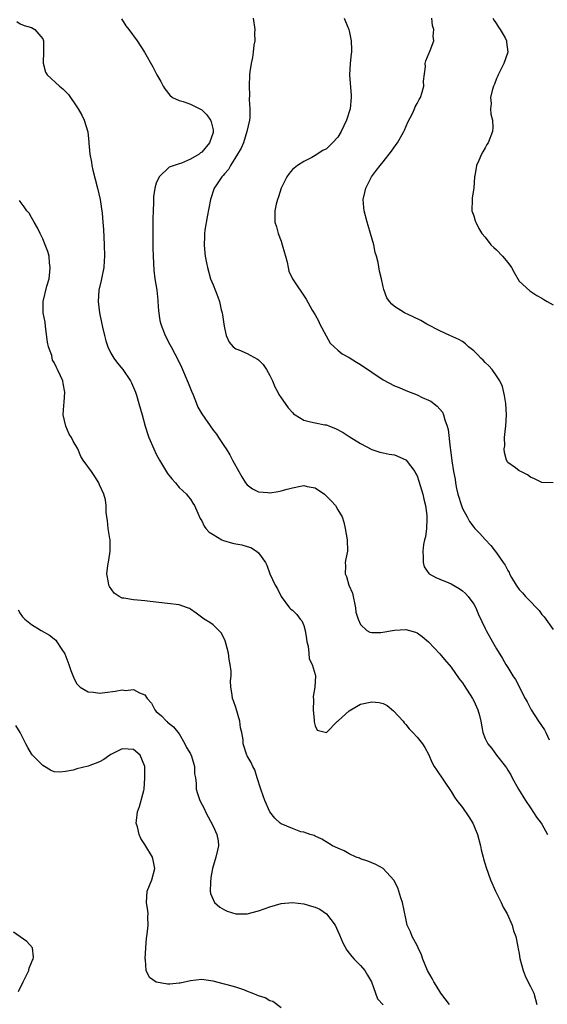
# Model space of a CAD drawing. Units: inches. Extents: x 2628000 to 2631000, y 1443000 to 1446000.
# Drawn here: x 2628845 to 2628938, y 1444323 to 1444497 of the extents above; entities that cross this region are included whole.
import ezdxf

# ---------------------------------------------------------------- set-up
doc = ezdxf.new("R2010")
doc.units = ezdxf.units.IN
doc.header["$MEASUREMENT"] = 0
doc.layers.add('LD26281443_2ft', color=237, linetype='Continuous')

msp = doc.modelspace()

# ---------------------------------------------------------------- linework, layer by layer
at = {"layer": 'LD26281443_2ft'}
for points, elevation in [([(2628844.41, 1444496.41), (2628845, 1444496), (2628845.7, 1444495.7), (2628847, 1444495.31), (2628847.6, 1444495), (2628849, 1444493.34), (2628849.11, 1444493), (2628849.1, 1444491.1), (2628849.05, 1444489.05), (2628849.47, 1444487.47), (2628849.76, 1444487), (2628851.92, 1444485), (2628852.53, 1444484.53), (2628853, 1444484.06), (2628853.49, 1444483.49), (2628855, 1444481.32), (2628855.19, 1444481), (2628855.84, 1444479.84), (2628856.27, 1444479), (2628856.92, 1444476.92), (2628857.08, 1444475.08), (2628857.08, 1444474.92), (2628857.26, 1444473), (2628857.55, 1444471.55), (2628857.63, 1444471), (2628857.82, 1444470.18), (2628858.62, 1444467), (2628859.07, 1444465), (2628859.35, 1444463.35), (2628859.42, 1444462.58), (2628859.59, 1444461), (2628859.69, 1444459.69), (2628859.8, 1444457), (2628859.84, 1444455), (2628859.81, 1444454.19), (2628859.73, 1444453), (2628859.35, 1444451), (2628859.27, 1444450.73), (2628858.87, 1444449), (2628858.73, 1444447), (2628858.98, 1444445), (2628859.31, 1444443.31), (2628859.53, 1444442.47), (2628859.86, 1444441), (2628860.09, 1444440.09), (2628860.47, 1444439), (2628861, 1444437.92), (2628861.31, 1444437.31), (2628861.51, 1444437), (2628862.13, 1444436.13), (2628863.09, 1444435), (2628864.46, 1444433), (2628864.64, 1444432.64), (2628865, 1444431.82), (2628865.34, 1444431), (2628865.5, 1444430.5), (2628865.94, 1444429), (2628866.5, 1444427), (2628867.02, 1444425), (2628867.52, 1444423.52), (2628867.68, 1444423), (2628868.54, 1444421), (2628869, 1444420.08), (2628869.58, 1444419), (2628871, 1444416.67), (2628871.71, 1444415.71), (2628872.38, 1444415), (2628873, 1444414.23), (2628874.31, 1444413), (2628874.6, 1444412.6), (2628875, 1444412.14), (2628875.45, 1444411.45), (2628875.71, 1444411), (2628876.3, 1444409.7), (2628876.71, 1444408.71), (2628877, 1444408.35), (2628877.41, 1444407.41), (2628877.73, 1444407), (2628878.32, 1444406.32), (2628879, 1444405.93), (2628880.53, 1444405), (2628880.84, 1444404.84), (2628882.41, 1444404.41), (2628883, 1444404.28), (2628884.09, 1444404.09), (2628885, 1444403.81), (2628885.64, 1444403.64), (2628886.68, 1444403), (2628887, 1444402.68), (2628888.28, 1444401), (2628888.52, 1444400.52), (2628889, 1444398.96), (2628889.96, 1444397), (2628890.35, 1444396.35), (2628891, 1444394.99), (2628892.48, 1444393), (2628892.75, 1444392.75), (2628893, 1444392.57), (2628893.8, 1444391.8), (2628894.37, 1444391), (2628894.66, 1444390.66), (2628895, 1444389.84), (2628895.26, 1444389), (2628895.5, 1444387.5), (2628895.57, 1444387), (2628895.77, 1444386.23), (2628895.91, 1444385), (2628895.98, 1444383.98), (2628896.51, 1444383), (2628897, 1444381.24), (2628897.1, 1444381), (2628896.98, 1444379), (2628896.68, 1444377.32), (2628896.7, 1444376.7), (2628896.67, 1444375), (2628896.83, 1444373.17), (2628896.85, 1444372.85), (2628897, 1444372.16), (2628897.38, 1444371.38), (2628899, 1444370.98), (2628900.98, 1444373.02), (2628901, 1444373.02), (2628901.13, 1444373.13), (2628903, 1444374.8), (2628903.31, 1444375), (2628905, 1444375.96), (2628907, 1444376.4), (2628908.29, 1444376.29), (2628909, 1444376.08), (2628909.74, 1444375.74), (2628910.83, 1444374.83), (2628912.54, 1444373), (2628912.7, 1444372.7), (2628913, 1444372.39), (2628913.61, 1444371.61), (2628914.27, 1444371), (2628915, 1444370.18), (2628915.93, 1444369), (2628916.36, 1444368.36), (2628917, 1444367.16), (2628917.67, 1444365.67), (2628918.03, 1444365), (2628918.39, 1444364.39), (2628921, 1444360.58), (2628921.6, 1444359.6), (2628922.03, 1444359), (2628923, 1444357.77), (2628924.14, 1444356.14), (2628924.81, 1444355), (2628925, 1444354.61), (2628925.62, 1444353), (2628926.18, 1444351), (2628926.32, 1444350.32), (2628926.67, 1444349), (2628926.73, 1444348.73), (2628927.16, 1444347.16), (2628927.92, 1444345), (2628928.8, 1444343), (2628929.81, 1444341), (2628930.19, 1444340.19), (2628930.86, 1444339), (2628931.75, 1444337), (2628931.99, 1444335.99), (2628932.39, 1444335), (2628932.78, 1444333.22), (2628932.82, 1444332.82), (2628933, 1444332.01), (2628933.14, 1444331.14), (2628933.72, 1444329), (2628934.07, 1444328.07), (2628934.72, 1444326.72), (2628935, 1444326.2), (2628935.57, 1444325), (2628936.12, 1444323)], 9764), ([(2628862.85, 1444496.85), (2628863.65, 1444495.65), (2628864.14, 1444495), (2628865.6, 1444493), (2628866.9, 1444491), (2628868.37, 1444488.37), (2628869.07, 1444487), (2628869.78, 1444485.78), (2628870.2, 1444485), (2628870.52, 1444484.52), (2628871.38, 1444483.38), (2628871.83, 1444483), (2628873, 1444482.43), (2628873.72, 1444482.28), (2628875, 1444481.8), (2628877, 1444480.82), (2628877.91, 1444479.91), (2628878.58, 1444479), (2628878.67, 1444478.67), (2628879, 1444477.28), (2628879.05, 1444477), (2628879, 1444476.81), (2628878.39, 1444475), (2628877, 1444473.35), (2628876.8, 1444473.2), (2628876.56, 1444473), (2628875, 1444472.09), (2628873.43, 1444471.43), (2628873, 1444471.31), (2628871.28, 1444470.72), (2628869.49, 1444469), (2628869, 1444467.85), (2628868.72, 1444467), (2628868.51, 1444465.49), (2628868.49, 1444464.49), (2628868.42, 1444463), (2628868.39, 1444461.61), (2628868.41, 1444456.41), (2628868.43, 1444455), (2628868.56, 1444452.56), (2628868.76, 1444451), (2628869.07, 1444449), (2628869.24, 1444447.24), (2628869.29, 1444447), (2628869.37, 1444445.37), (2628869.64, 1444443.64), (2628869.79, 1444443), (2628870.54, 1444441), (2628871.4, 1444439.4), (2628871.6, 1444439), (2628872.25, 1444437.75), (2628872.78, 1444436.78), (2628873.43, 1444435.43), (2628874.64, 1444432.64), (2628875.19, 1444431.19), (2628875.47, 1444430.53), (2628876.08, 1444429), (2628876.35, 1444428.35), (2628877, 1444427.19), (2628879, 1444424.34), (2628879.59, 1444423.59), (2628879.97, 1444423), (2628881, 1444421.46), (2628881.29, 1444421), (2628881.98, 1444419.98), (2628882.45, 1444419), (2628883.53, 1444417), (2628884.08, 1444416.08), (2628884.75, 1444415), (2628885, 1444414.67), (2628885.97, 1444413.97), (2628887, 1444413.45), (2628888.69, 1444413.31), (2628889, 1444413.26), (2628890.48, 1444413.52), (2628891, 1444413.59), (2628892.1, 1444413.9), (2628893, 1444414.16), (2628894.44, 1444414.44), (2628895, 1444414.54), (2628895.6, 1444414.4), (2628897, 1444414.12), (2628898.65, 1444413), (2628898.84, 1444412.84), (2628899, 1444412.7), (2628899.83, 1444411.83), (2628900.6, 1444411), (2628901, 1444410.25), (2628901.79, 1444409), (2628902.06, 1444408.06), (2628902.32, 1444407), (2628902.67, 1444405), (2628902.71, 1444403), (2628902.4, 1444401.6), (2628902.32, 1444401), (2628902.39, 1444400.39), (2628902.3, 1444399), (2628902.53, 1444398.53), (2628902.98, 1444397), (2628903.58, 1444395.58), (2628904.14, 1444393), (2628904.2, 1444392.2), (2628904.59, 1444391), (2628905, 1444390.05), (2628906.14, 1444389), (2628906.68, 1444388.68), (2628907, 1444388.64), (2628908.61, 1444388.61), (2628911, 1444389.03), (2628913, 1444389.16), (2628913.67, 1444389), (2628914.71, 1444388.71), (2628915, 1444388.56), (2628915.91, 1444387.91), (2628917, 1444386.97), (2628919, 1444384.84), (2628919.84, 1444383.84), (2628921, 1444382.51), (2628922.44, 1444380.44), (2628923, 1444379.74), (2628923.28, 1444379.28), (2628924.79, 1444377), (2628925, 1444376.6), (2628925.73, 1444375), (2628925.99, 1444373.99), (2628926.21, 1444373), (2628926.59, 1444371), (2628927, 1444369.94), (2628927.48, 1444369), (2628928.15, 1444368.15), (2628929, 1444367.02), (2628930.6, 1444365), (2628930.76, 1444364.76), (2628931, 1444364.32), (2628931.51, 1444363.51), (2628931.77, 1444363), (2628932.89, 1444361), (2628934.1, 1444359), (2628935, 1444357.73), (2628936.08, 1444356.08), (2628936.89, 1444355), (2628937, 1444354.82), (2628937.98, 1444353)], 9762), ([(2628886.06, 1444497), (2628886.38, 1444495), (2628886.32, 1444494.32), (2628886.36, 1444493), (2628886.19, 1444492.19), (2628886.08, 1444491), (2628885.96, 1444490.04), (2628885.72, 1444489), (2628885.52, 1444487.52), (2628885.46, 1444487), (2628885.36, 1444485), (2628885.41, 1444483.41), (2628885.38, 1444482.62), (2628885.49, 1444481), (2628885.48, 1444479.48), (2628885.42, 1444479), (2628884.99, 1444477), (2628884.35, 1444475), (2628883.95, 1444474.05), (2628883.34, 1444473), (2628882.09, 1444471), (2628881.72, 1444470.28), (2628881, 1444469.52), (2628880.78, 1444469.22), (2628880.53, 1444469), (2628879.59, 1444467.59), (2628879.22, 1444467), (2628878.56, 1444465), (2628877.96, 1444461.96), (2628877.56, 1444459.56), (2628877.5, 1444459), (2628877.51, 1444458.49), (2628877.41, 1444457), (2628877.54, 1444455.54), (2628877.6, 1444455), (2628877.85, 1444453.85), (2628878.01, 1444453), (2628878.58, 1444451), (2628879, 1444449.92), (2628879.85, 1444447.85), (2628880.13, 1444447), (2628880.45, 1444445.55), (2628880.61, 1444445), (2628880.68, 1444444.68), (2628880.9, 1444443), (2628881, 1444442.39), (2628881.31, 1444441), (2628881.83, 1444439.83), (2628882.57, 1444439), (2628883, 1444438.65), (2628883.53, 1444438.47), (2628885, 1444437.83), (2628885.56, 1444437.56), (2628886.85, 1444436.85), (2628887, 1444436.74), (2628887.87, 1444435.87), (2628888.42, 1444435), (2628889, 1444433.98), (2628889.47, 1444433), (2628889.93, 1444431.93), (2628890.44, 1444431), (2628890.61, 1444430.61), (2628891, 1444430), (2628891.73, 1444429), (2628892.24, 1444428.24), (2628893, 1444427.42), (2628893.22, 1444427.22), (2628893.51, 1444427), (2628895, 1444426.1), (2628896.19, 1444425.81), (2628897, 1444425.6), (2628898.74, 1444425.26), (2628899, 1444425.23), (2628899.54, 1444425), (2628900.63, 1444424.63), (2628901.93, 1444423.93), (2628903, 1444423.18), (2628905, 1444421.96), (2628907, 1444420.91), (2628908.44, 1444420.44), (2628909, 1444420.33), (2628910.07, 1444420.07), (2628911, 1444419.96), (2628913, 1444419.09), (2628913.05, 1444419.05), (2628914.59, 1444417), (2628914.74, 1444416.74), (2628915, 1444416.23), (2628915.32, 1444415.32), (2628915.98, 1444413), (2628916.16, 1444412.16), (2628916.47, 1444411), (2628916.73, 1444409.27), (2628916.74, 1444409), (2628916.69, 1444408.69), (2628916.68, 1444407), (2628916.47, 1444405.53), (2628916.3, 1444405), (2628916.14, 1444404.14), (2628915.98, 1444403), (2628916.09, 1444401.91), (2628916.07, 1444401), (2628916.23, 1444400.23), (2628917.06, 1444399.06), (2628917.15, 1444399), (2628918.3, 1444398.3), (2628919, 1444398.06), (2628920.62, 1444397.38), (2628921, 1444397.2), (2628922.39, 1444396.39), (2628923, 1444395.97), (2628923.51, 1444395.51), (2628923.99, 1444395), (2628925, 1444393.6), (2628925.33, 1444393), (2628925.83, 1444391.83), (2628927, 1444389.31), (2628927.16, 1444389), (2628928.29, 1444387), (2628929, 1444385.76), (2628930.07, 1444384.07), (2628930.67, 1444383), (2628931, 1444382.46), (2628931.89, 1444381), (2628932.33, 1444380.33), (2628934.06, 1444377), (2628934.4, 1444376.4), (2628935.11, 1444375), (2628936.38, 1444373), (2628937.49, 1444371.49), (2628937.73, 1444371), (2628938.28, 1444369.72)], 9760), ([(2628902.14, 1444497), (2628902.39, 1444496.39), (2628902.93, 1444495), (2628903, 1444494.74), (2628903.36, 1444493), (2628903.41, 1444491.41), (2628903.4, 1444491), (2628903.35, 1444490.66), (2628903.18, 1444489), (2628903.05, 1444487), (2628903.36, 1444483.36), (2628903.37, 1444483), (2628903.17, 1444481), (2628902.55, 1444479), (2628901.62, 1444477), (2628901, 1444476.01), (2628900.1, 1444475), (2628899, 1444473.96), (2628898.37, 1444473.63), (2628897, 1444472.73), (2628896.43, 1444472.43), (2628895, 1444471.72), (2628893.88, 1444471), (2628893, 1444470.28), (2628892.44, 1444469.56), (2628892.04, 1444469), (2628891, 1444467.01), (2628890.56, 1444465.44), (2628890.37, 1444465), (2628890.15, 1444464.15), (2628889.89, 1444463), (2628889.88, 1444462.12), (2628889.91, 1444461), (2628890.19, 1444460.19), (2628890.49, 1444459), (2628891, 1444457.65), (2628891.22, 1444457), (2628891.59, 1444455.59), (2628891.78, 1444455), (2628892.08, 1444453.92), (2628892.23, 1444453), (2628892.38, 1444452.38), (2628893.03, 1444451.03), (2628895.44, 1444447.44), (2628896.5, 1444445.5), (2628897, 1444444.65), (2628897.58, 1444443.58), (2628897.83, 1444443), (2628898.94, 1444440.94), (2628899.67, 1444439.67), (2628900.38, 1444439), (2628901, 1444438.44), (2628901.77, 1444437.77), (2628903, 1444437.13), (2628904.3, 1444436.3), (2628905, 1444435.89), (2628907, 1444434.52), (2628909, 1444433.21), (2628911, 1444432.16), (2628911.83, 1444431.83), (2628913, 1444431.32), (2628915, 1444430.54), (2628915.9, 1444430.1), (2628917, 1444429.6), (2628917.4, 1444429.4), (2628918.56, 1444428.56), (2628919.47, 1444427.47), (2628919.68, 1444427), (2628919.89, 1444426.11), (2628920.32, 1444425), (2628920.46, 1444424.46), (2628920.81, 1444421.19), (2628920.87, 1444420.87), (2628921.11, 1444418.89), (2628921.42, 1444417), (2628921.69, 1444415.69), (2628921.78, 1444415), (2628921.95, 1444414.05), (2628922.19, 1444413), (2628922.8, 1444411), (2628923, 1444410.47), (2628923.83, 1444409), (2628924.23, 1444408.23), (2628925, 1444407.18), (2628925.19, 1444407), (2628926.08, 1444406.08), (2628927, 1444405.04), (2628928, 1444404), (2628928.74, 1444403), (2628929, 1444402.67), (2628930.18, 1444401), (2628930.53, 1444400.53), (2628931, 1444399.55), (2628931.21, 1444399.22), (2628931.31, 1444399), (2628931.66, 1444398.34), (2628932.44, 1444397), (2628933, 1444396.22), (2628933.61, 1444395.61), (2628934.13, 1444395), (2628935, 1444394.09), (2628936.07, 1444393), (2628936.51, 1444392.51), (2628937, 1444391.83), (2628937.41, 1444391.41), (2628939, 1444389.16)], 9758), ([(2628939.01, 1444415.01), (2628937, 1444415.06), (2628935.71, 1444415.71), (2628935, 1444416.04), (2628934.44, 1444416.44), (2628933.27, 1444417), (2628933, 1444417.15), (2628932.33, 1444417.67), (2628931, 1444418.63), (2628930.78, 1444419), (2628930.39, 1444420.39), (2628930.38, 1444421), (2628930.45, 1444421.55), (2628930.43, 1444423), (2628930.58, 1444424.58), (2628930.64, 1444425), (2628930.78, 1444427), (2628930.67, 1444429), (2628930.44, 1444430.44), (2628930.04, 1444432.04), (2628929.58, 1444433), (2628929, 1444433.92), (2628928.21, 1444435), (2628927.67, 1444435.67), (2628927, 1444436.24), (2628926.64, 1444436.64), (2628926.26, 1444437), (2628925.66, 1444437.66), (2628925, 1444438.28), (2628924.07, 1444439), (2628923.52, 1444439.52), (2628923, 1444439.93), (2628922.33, 1444440.33), (2628920.79, 1444441), (2628919, 1444441.84), (2628916.74, 1444443), (2628915.63, 1444443.63), (2628914.33, 1444444.33), (2628912.8, 1444445), (2628911, 1444446.12), (2628910.51, 1444446.51), (2628910.11, 1444447), (2628909.65, 1444447.65), (2628909.12, 1444449.12), (2628909, 1444449.59), (2628908.7, 1444451), (2628908.35, 1444452.35), (2628908.1, 1444453.9), (2628907.81, 1444455), (2628907.62, 1444455.62), (2628907.35, 1444457), (2628906.8, 1444459), (2628906.39, 1444460.39), (2628906.18, 1444461), (2628905.67, 1444463), (2628905.61, 1444463.61), (2628905.51, 1444465), (2628905.79, 1444466.21), (2628905.94, 1444467), (2628906.96, 1444469), (2628907.85, 1444470.15), (2628908.47, 1444471), (2628909, 1444471.62), (2628910.47, 1444473.53), (2628911.31, 1444474.69), (2628911.53, 1444475), (2628912.68, 1444477), (2628912.76, 1444477.24), (2628913.39, 1444478.61), (2628914.19, 1444480.19), (2628914.56, 1444481), (2628914.67, 1444481.33), (2628915, 1444481.9), (2628915.35, 1444482.65), (2628915.57, 1444483), (2628915.91, 1444483.91), (2628916.2, 1444485), (2628916.14, 1444485.86), (2628916.45, 1444488.45), (2628916.42, 1444489), (2628916.53, 1444489.47), (2628917.11, 1444490.89), (2628917.18, 1444491), (2628917.28, 1444491.28), (2628917.96, 1444493), (2628917.83, 1444493.83), (2628917.94, 1444495), (2628917.71, 1444495.71), (2628917.58, 1444497)], 9756), ([(2628928.34, 1444497), (2628928.58, 1444496.58), (2628929, 1444495.97), (2628929.38, 1444495.38), (2628929.66, 1444495), (2628930.5, 1444493.5), (2628930.75, 1444493), (2628930.75, 1444492.75), (2628930.97, 1444491), (2628930.27, 1444489), (2628929.56, 1444487.56), (2628929.3, 1444487), (2628929.22, 1444486.78), (2628929, 1444486.34), (2628928.65, 1444485.35), (2628928.48, 1444485), (2628928.22, 1444484.22), (2628927.95, 1444483), (2628928.05, 1444481.95), (2628927.95, 1444481), (2628928.02, 1444480.02), (2628928.31, 1444479), (2628928.33, 1444477.67), (2628928.29, 1444477), (2628927.53, 1444475), (2628927.31, 1444474.69), (2628927, 1444474.11), (2628926.57, 1444473.43), (2628926.36, 1444473), (2628925.87, 1444471.87), (2628925.46, 1444471), (2628925.17, 1444469.17), (2628925.13, 1444469), (2628925.01, 1444466.99), (2628924.7, 1444465.3), (2628924.68, 1444465), (2628924.66, 1444463), (2628925, 1444462.11), (2628925.24, 1444461.24), (2628925.33, 1444461), (2628925.88, 1444459.88), (2628926.43, 1444459), (2628927, 1444458.33), (2628928.03, 1444457), (2628928.52, 1444456.52), (2628929, 1444456.13), (2628930.05, 1444455), (2628931, 1444453.87), (2628931.62, 1444453), (2628932.11, 1444452.11), (2628933, 1444450.6), (2628934.89, 1444448.89), (2628936.09, 1444448.09), (2628937, 1444447.6), (2628937.33, 1444447.33), (2628937.93, 1444447), (2628939, 1444446.42)], 9754), ([(2628920.71, 1444323), (2628919.21, 1444325), (2628918.38, 1444326.38), (2628917.92, 1444327), (2628917.63, 1444327.63), (2628916.82, 1444329), (2628916, 1444331), (2628915.78, 1444331.78), (2628915.17, 1444333), (2628915, 1444333.41), (2628914.11, 1444335), (2628913.85, 1444335.85), (2628913.27, 1444337), (2628913, 1444338.17), (2628912.43, 1444341), (2628912.14, 1444341.86), (2628911.8, 1444343), (2628911.59, 1444343.59), (2628910.92, 1444344.92), (2628909, 1444346.98), (2628907.69, 1444347.69), (2628906.3, 1444348.3), (2628905, 1444348.73), (2628904.82, 1444348.82), (2628904.24, 1444349), (2628903, 1444349.57), (2628902.11, 1444350.11), (2628901, 1444350.58), (2628900.09, 1444351), (2628899.44, 1444351.44), (2628898.2, 1444352.2), (2628897, 1444352.69), (2628896.82, 1444352.82), (2628896.16, 1444353), (2628895, 1444353.44), (2628894.5, 1444353.5), (2628893, 1444354.06), (2628891, 1444354.86), (2628890.83, 1444355), (2628889.89, 1444355.89), (2628889, 1444357.02), (2628888.16, 1444359), (2628887.84, 1444359.84), (2628887.43, 1444361), (2628886.8, 1444363), (2628886.39, 1444364.39), (2628886, 1444365), (2628885.73, 1444365.73), (2628885, 1444366.89), (2628884.94, 1444367), (2628884.33, 1444369), (2628884.31, 1444369.69), (2628884.08, 1444371), (2628883.84, 1444371.84), (2628883.73, 1444373), (2628883, 1444375.38), (2628882.6, 1444376.6), (2628882.43, 1444377), (2628882.36, 1444377.64), (2628882.17, 1444379), (2628882.09, 1444380.09), (2628882.18, 1444381), (2628882.2, 1444381.8), (2628882.03, 1444383), (2628881.85, 1444383.85), (2628881.71, 1444385), (2628881.25, 1444386.75), (2628881.15, 1444387.15), (2628880.51, 1444388.51), (2628880, 1444389), (2628879, 1444390), (2628878.42, 1444390.42), (2628877.41, 1444391), (2628876.03, 1444392.03), (2628875, 1444392.76), (2628874.84, 1444392.84), (2628874.47, 1444393), (2628873, 1444393.49), (2628871, 1444393.75), (2628867.91, 1444394.09), (2628867, 1444394.22), (2628865.66, 1444394.34), (2628865, 1444394.38), (2628863.29, 1444394.71), (2628863, 1444394.71), (2628862.44, 1444395), (2628861.55, 1444395.55), (2628860.72, 1444396.72), (2628860.6, 1444397), (2628860.58, 1444397.42), (2628860.28, 1444399), (2628860.42, 1444400.42), (2628860.62, 1444401.38), (2628860.86, 1444403), (2628860.84, 1444405), (2628860.79, 1444405.21), (2628860.5, 1444407), (2628860.39, 1444408.4), (2628860.25, 1444409), (2628860.15, 1444409.85), (2628860.17, 1444411), (2628860.01, 1444412.01), (2628859.75, 1444413), (2628859, 1444414.7), (2628858.85, 1444415), (2628858.17, 1444416.17), (2628857.54, 1444417), (2628856.08, 1444419), (2628855.69, 1444419.69), (2628855.13, 1444421), (2628854.35, 1444422.35), (2628854.06, 1444423), (2628853.6, 1444423.6), (2628853.02, 1444425), (2628852.56, 1444427), (2628852.66, 1444428.66), (2628852.75, 1444429.25), (2628852.89, 1444431), (2628852.56, 1444432.56), (2628852.49, 1444433), (2628852.12, 1444433.88), (2628851.58, 1444435), (2628851.37, 1444435.37), (2628851, 1444436.23), (2628850.68, 1444436.68), (2628850.54, 1444437.46), (2628850, 1444439), (2628849.83, 1444439.83), (2628849.43, 1444442.57), (2628849.37, 1444443.37), (2628849.07, 1444445), (2628849.02, 1444446.98), (2628849.69, 1444449.69), (2628850.07, 1444451), (2628850.23, 1444452.23), (2628850.29, 1444453), (2628850.15, 1444453.85), (2628850.07, 1444455), (2628849.85, 1444455.85), (2628849.42, 1444457), (2628849, 1444458.06), (2628848.51, 1444459), (2628848.02, 1444460.02), (2628847.45, 1444461), (2628847, 1444461.84), (2628846.56, 1444462.56), (2628846.18, 1444463), (2628845.71, 1444463.71), (2628845, 1444464.62), (2628844.84, 1444464.84)], 9766), ([(2628844.61, 1444392.61), (2628845, 1444391.98), (2628845.42, 1444391.42), (2628845.8, 1444391), (2628847, 1444390.06), (2628848.66, 1444389), (2628850.15, 1444388.15), (2628851, 1444387.49), (2628851.26, 1444387.26), (2628851.45, 1444387), (2628852.19, 1444385.81), (2628852.84, 1444384.84), (2628853.55, 1444383), (2628853.91, 1444381.91), (2628854.48, 1444380.48), (2628855, 1444379.59), (2628855.26, 1444379.26), (2628855.59, 1444379), (2628857, 1444378.14), (2628857.92, 1444378.08), (2628859, 1444377.93), (2628859.94, 1444378.06), (2628861.74, 1444378.26), (2628863, 1444378.5), (2628863.58, 1444378.42), (2628865, 1444378.59), (2628866.04, 1444377.96), (2628867, 1444377.64), (2628867.39, 1444377), (2628868.15, 1444376.15), (2628868.72, 1444375), (2628869, 1444374.72), (2628869.91, 1444373.91), (2628870.82, 1444373), (2628870.93, 1444372.93), (2628871, 1444372.84), (2628872.02, 1444372.02), (2628873, 1444370.78), (2628874.02, 1444369), (2628874.35, 1444368.35), (2628875, 1444367.24), (2628875.19, 1444366.81), (2628875.73, 1444365), (2628875.72, 1444363.72), (2628875.9, 1444363), (2628876.02, 1444361.98), (2628876, 1444361), (2628876.26, 1444360.26), (2628876.67, 1444359), (2628877.49, 1444357.49), (2628877.68, 1444357), (2628879, 1444354.49), (2628879.7, 1444353), (2628879.9, 1444351.9), (2628879.99, 1444351), (2628879.77, 1444350.23), (2628879.52, 1444349), (2628878.9, 1444347), (2628878.61, 1444345.39), (2628878.54, 1444344.54), (2628878.52, 1444343), (2628878.58, 1444342.58), (2628879, 1444341.55), (2628879.26, 1444341), (2628880.2, 1444340.2), (2628881, 1444339.69), (2628881.49, 1444339.49), (2628883, 1444338.99), (2628885.02, 1444339.02), (2628887, 1444339.55), (2628889, 1444340.25), (2628891, 1444340.83), (2628893, 1444341), (2628895, 1444340.77), (2628896.37, 1444340.37), (2628897, 1444340.21), (2628897.83, 1444339.83), (2628899.03, 1444339.04), (2628900.56, 1444337), (2628901, 1444335.95), (2628901.32, 1444335.32), (2628901.89, 1444333.89), (2628902.58, 1444332.58), (2628903, 1444332.1), (2628903.47, 1444331.47), (2628903.89, 1444331), (2628905, 1444329.92), (2628905.79, 1444329), (2628906.22, 1444328.22), (2628906.97, 1444327), (2628907.68, 1444325), (2628908.04, 1444324.04), (2628909, 1444322.98)], 9768), ([(2628891, 1444322.44), (2628889.54, 1444323.54), (2628889, 1444323.69), (2628888.17, 1444324.17), (2628887, 1444324.56), (2628885.89, 1444325), (2628885.28, 1444325.28), (2628884.41, 1444325.59), (2628883, 1444326.06), (2628881.5, 1444326.5), (2628881, 1444326.6), (2628879, 1444327.13), (2628877.37, 1444327.37), (2628877, 1444327.45), (2628875, 1444327.22), (2628873.23, 1444326.77), (2628873, 1444326.76), (2628871.4, 1444326.6), (2628871, 1444326.61), (2628870.65, 1444326.65), (2628869, 1444326.98), (2628867.8, 1444327.8), (2628867.21, 1444329), (2628867.09, 1444330.91), (2628867.06, 1444331.06), (2628867.14, 1444333), (2628867.29, 1444334.71), (2628867.33, 1444335), (2628867.41, 1444335.41), (2628867.59, 1444337), (2628867.53, 1444338.47), (2628867.57, 1444339), (2628867.52, 1444339.52), (2628867.26, 1444341), (2628867.41, 1444343), (2628868.18, 1444345), (2628868.71, 1444347), (2628868.45, 1444348.45), (2628868.33, 1444349), (2628867, 1444351.22), (2628866.29, 1444352.29), (2628865.97, 1444353), (2628865.66, 1444354.34), (2628865.47, 1444355), (2628865.49, 1444355.49), (2628865.66, 1444357), (2628866.05, 1444357.95), (2628866.77, 1444360.77), (2628866.85, 1444361), (2628867, 1444363), (2628866.96, 1444365), (2628866.15, 1444367), (2628865, 1444367.99), (2628864.03, 1444368.03), (2628863, 1444368.11), (2628861, 1444367.11), (2628860.82, 1444367), (2628859.76, 1444366.24), (2628859, 1444365.83), (2628857, 1444365.03), (2628855, 1444364.57), (2628854.34, 1444364.34), (2628853, 1444364.1), (2628851.99, 1444363.99), (2628851, 1444364.07), (2628850.35, 1444364.35), (2628849.29, 1444365), (2628849, 1444365.16), (2628847.18, 1444367), (2628847, 1444367.25), (2628846.33, 1444368.34), (2628845.97, 1444369), (2628844.97, 1444371), (2628844.24, 1444372.24)], 9770), ([(2628844.7, 1444325.3), (2628845.51, 1444327), (2628846.05, 1444328.05), (2628846.5, 1444329), (2628846.55, 1444329.45), (2628847.16, 1444330.84), (2628847.26, 1444331), (2628847.35, 1444331.35), (2628847.15, 1444333), (2628846.16, 1444334.16), (2628845, 1444334.95), (2628843.8, 1444335.8)], 9772)]:
    msp.add_lwpolyline(points, dxfattribs=dict(at, elevation=elevation))

doc.saveas('drawing.dxf')
